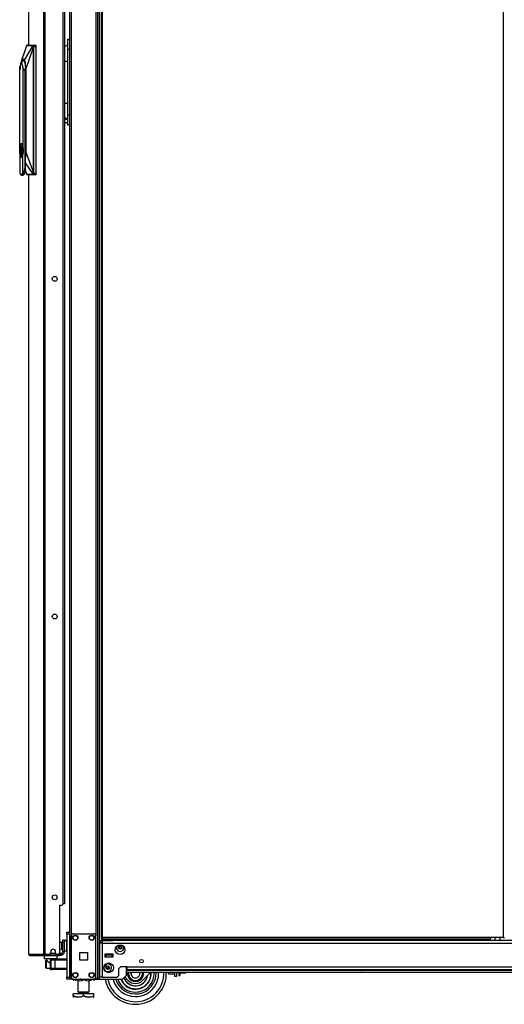
# Model space of a CAD drawing. Extents: x -169 to 90, y -65 to 174.
# Drawn here: x -22 to 1, y 10 to 58 of the extents above; entities that cross this region are included whole.
import ezdxf

# ---------------------------------------------------------------- set-up
doc = ezdxf.new("R2010")
doc.units = 0
doc.header["$MEASUREMENT"] = 0
doc.layers.add('TFR-TRI', color=7, linetype='CONTINUOUS')

msp = doc.modelspace()

# ---------------------------------------------------------------- linework, layer by layer
at = {"layer": 'TFR-TRI', "color": 173, "linetype": 'CONTINUOUS'}
for p, q in [((-19.871, 94.979), (-19.871, 11.405)), ((-19.777, 94.979), (-19.777, 11.405)), ((-18.495, 11.405), (-18.495, 94.979)), ((-18.416, 11.405), (-18.416, 94.491)), ((-18.59, 92.869), (-18.59, 13.515)), ((-17.094, 13.285), (-17.094, 13.364)), ((-21.092, 12.55), (-21.092, 12.413)), ((-20.462, 12.413), (-20.462, 12.55)), ((-21.092, 12.413), (-21.072, 12.393)), ((-21.092, 12.413), (-21.05, 12.413)), ((-21.033, 12.393), (-21.072, 12.393)), ((-21.05, 12.413), (-20.934, 12.413)), ((-20.925, 12.393), (-21.033, 12.393)), ((-20.974, 12.393), (-20.974, 12.333)), ((-20.973, 12.333), (-20.97, 12.33)), ((-20.97, 12.33), (-20.956, 12.317)), ((-20.956, 12.317), (-20.924, 12.285)), ((-20.934, 12.413), (-20.777, 12.413)), ((-20.777, 12.393), (-20.925, 12.393)), ((-20.924, 12.285), (-20.866, 12.23)), ((-20.866, 12.23), (-20.82, 12.191)), ((-20.82, 12.191), (-20.797, 12.178)), ((-20.777, 12.413), (-20.619, 12.413)), ((-20.629, 12.393), (-20.777, 12.393)), ((-20.521, 12.393), (-20.629, 12.393)), ((-20.619, 12.413), (-20.504, 12.413)), ((-20.58, 12.389), (-20.58, 12.393)), ((-20.482, 12.393), (-20.521, 12.393)), ((-20.504, 12.413), (-20.462, 12.413)), ((-20.482, 12.393), (-20.462, 12.413)), ((-17.094, 11.602), (-17.094, 12.01)), ((-18.59, 11.501), (-18.59, 11.405)), ((-17.29, 11.405), (-17.094, 11.602)), ((-19.844, 11.405), (-19.871, 11.405)), ((-19.777, 11.405), (-19.844, 11.405)), ((-19.679, 11.405), (-19.777, 11.405)), ((-18.59, 11.405), (-18.688, 11.405)), ((-18.59, 11.405), (-18.523, 11.405)), ((-18.523, 11.405), (-18.495, 11.405)), ((-18.495, 11.405), (-18.472, 11.405)), ((-18.472, 11.405), (-18.416, 11.405)), ((-18.416, 11.405), (-17.29, 11.405))]:
    msp.add_line(p, q, dxfattribs=at)
at = {"layer": 'TFR-TRI', "color": 30, "linetype": 'CONTINUOUS'}
for p, q in [((-21.848, 94.542), (-21.848, 56.736)), ((-21.846, 94.542), (-21.846, 56.737)), ((-21.125, 94.542), (-21.125, 12.621)), ((-21.056, 94.542), (-21.056, 12.621)), ((-18.329, 94.154), (-18.329, 13.426)), ((-18.266, 13.426), (-18.266, 94.154)), ((1.179, 94.154), (1.179, 13.426)), ((-20.186, 92.113), (-20.186, 15.05)), ((-21.848, 50.443), (-21.848, 12.621)), ((-21.846, 50.443), (-21.846, 12.621)), ((-20.344, 14.991), (-20.344, 12.68)), ((-20.344, 14.991), (-20.245, 14.991)), ((-18.311, 13.426), (-18.329, 13.426)), ((-18.329, 13.395), (-18.266, 13.395)), ((-18.329, 13.395), (-18.329, 13.363)), ((-18.266, 13.426), (-18.311, 13.426)), ((0.557, 13.426), (-18.266, 13.426)), ((-18.266, 13.426), (-18.266, 13.382)), ((-18.266, 13.382), (-18.266, 13.363)), ((0.557, 13.426), (0.557, 13.382)), ((1.179, 13.426), (0.557, 13.426)), ((0.557, 13.382), (0.557, 13.363)), ((1.179, 13.426), (1.223, 13.426)), ((1.223, 13.426), (1.242, 13.426)), ((-18.329, 13.363), (-18.266, 13.363)), ((-18.266, 13.363), (0.557, 13.363)), ((-21.848, 12.621), (-21.847, 12.621)), ((-21.847, 12.621), (-21.846, 12.621)), ((-21.846, 12.621), (-21.836, 12.621)), ((-21.836, 12.621), (-21.125, 12.621)), ((-21.836, 12.621), (-21.816, 12.571)), ((-21.816, 12.571), (-21.767, 12.55)), ((-21.777, 12.55), (-21.777, 12.551)), ((-21.777, 12.55), (-21.767, 12.55)), ((-21.767, 12.55), (-21.056, 12.55)), ((-21.125, 12.621), (-21.1, 12.621)), ((-21.125, 12.621), (-21.105, 12.571)), ((-21.105, 12.571), (-21.056, 12.55)), ((-21.1, 12.621), (-21.056, 12.621)), ((-21.087, 12.621), (-21.078, 12.599)), ((-21.078, 12.599), (-21.056, 12.59)), ((-21.056, 12.621), (-20.836, 12.621)), ((-21.056, 12.59), (-20.968, 12.59)), ((-21.056, 12.55), (-21.056, 12.59)), ((-21.056, 12.55), (-20.332, 12.55)), ((-20.777, 12.739), (-20.777, 12.68)), ((-20.541, 12.68), (-20.541, 12.739)), ((-20.481, 12.621), (-20.403, 12.621)), ((-20.368, 12.59), (-20.332, 12.59)), ((-20.332, 12.59), (-20.29, 12.59)), ((-20.332, 12.55), (-20.332, 12.59)), ((-20.29, 12.55), (-20.332, 12.55)), ((-20.29, 12.59), (-20.273, 12.59)), ((-20.273, 12.55), (-20.29, 12.55)), ((-20.273, 12.59), (-20.273, 12.55))]:
    msp.add_line(p, q, dxfattribs=at)
at = {"layer": 'TFR-TRI', "color": 3, "linetype": 'CONTINUOUS'}
for p, q in [((-20.102, 92.105), (-20.102, 15.058)), ((-22.178, 56.003), (-21.934, 56.723)), ((-21.946, 56.701), (-22.109, 56.207)), ((-22.053, 56.003), (-21.626, 56.723)), ((-21.989, 55.558), (-21.622, 56.589)), ((-21.946, 56.705), (-21.941, 56.718)), ((-21.941, 56.718), (-21.936, 56.723)), ((-21.936, 56.723), (-21.934, 56.725)), ((-21.936, 56.723), (-21.934, 56.723)), ((-21.934, 56.725), (-21.932, 56.728)), ((-21.934, 56.723), (-21.932, 56.726)), ((-21.934, 56.723), (-21.915, 56.723)), ((-21.822, 56.739), (-21.932, 56.729)), ((-21.932, 56.728), (-21.929, 56.729)), ((-21.932, 56.726), (-21.93, 56.728)), ((-21.93, 56.728), (-21.927, 56.729)), ((-21.929, 56.729), (-21.926, 56.73)), ((-21.927, 56.729), (-21.924, 56.73)), ((-21.926, 56.73), (-21.821, 56.739)), ((-21.926, 56.73), (-21.924, 56.73)), ((-21.924, 56.73), (-21.892, 56.73)), ((-21.915, 56.723), (-21.885, 56.723)), ((-21.892, 56.73), (-21.837, 56.73)), ((-21.885, 56.723), (-21.842, 56.723)), ((-21.842, 56.723), (-21.788, 56.723)), ((-21.837, 56.73), (-21.796, 56.73)), ((-21.821, 56.739), (-21.51, 56.739)), ((-21.796, 56.73), (-21.747, 56.73)), ((-21.788, 56.723), (-21.738, 56.723)), ((-21.747, 56.73), (-21.703, 56.73)), ((-21.738, 56.723), (-21.698, 56.723)), ((-21.703, 56.73), (-21.649, 56.73)), ((-21.698, 56.723), (-21.67, 56.723)), ((-21.67, 56.723), (-21.644, 56.723)), ((-21.649, 56.73), (-21.617, 56.73)), ((-21.644, 56.723), (-21.626, 56.723)), ((-21.626, 56.723), (-21.624, 56.726)), ((-21.626, 56.723), (-21.624, 56.723)), ((-21.624, 56.726), (-21.622, 56.728)), ((-21.624, 56.723), (-21.622, 56.725)), ((-21.624, 56.723), (-21.617, 56.718)), ((-21.622, 56.618), (-21.624, 56.603)), ((-21.624, 56.603), (-21.623, 56.592)), ((-21.623, 56.592), (-21.622, 56.589)), ((-21.622, 56.728), (-21.62, 56.729)), ((-21.622, 56.725), (-21.62, 56.728)), ((-21.613, 56.663), (-21.622, 56.618)), ((-21.622, 56.589), (-21.62, 56.589)), ((-21.622, 56.589), (-21.622, 50.585)), ((-21.62, 56.729), (-21.617, 56.73)), ((-21.62, 56.728), (-21.617, 56.729)), ((-21.62, 56.589), (-21.617, 56.589)), ((-21.614, 56.73), (-21.617, 56.73)), ((-21.617, 56.729), (-21.614, 56.73)), ((-21.617, 56.718), (-21.613, 56.705)), ((-21.612, 56.62), (-21.617, 56.589)), ((-21.617, 56.589), (-21.617, 50.585)), ((-21.614, 56.73), (-21.51, 56.739)), ((-21.614, 56.73), (-21.61, 56.728)), ((-21.613, 56.705), (-21.611, 56.685)), ((-21.611, 56.674), (-21.613, 56.663)), ((-21.613, 56.663), (-21.611, 56.663)), ((-21.603, 56.66), (-21.612, 56.62)), ((-21.611, 56.685), (-21.611, 56.674)), ((-21.611, 56.663), (-21.608, 56.662)), ((-21.61, 56.728), (-21.607, 56.724)), ((-21.608, 56.662), (-21.605, 56.661)), ((-21.607, 56.724), (-21.604, 56.718)), ((-21.605, 56.661), (-21.603, 56.66)), ((-21.604, 56.718), (-21.602, 56.709)), ((-21.6, 56.682), (-21.603, 56.66)), ((-21.603, 56.66), (-21.49, 56.66)), ((-21.602, 56.709), (-21.6, 56.695)), ((-21.6, 56.695), (-21.6, 56.682)), ((-21.51, 56.739), (-21.502, 56.733)), ((-21.502, 56.733), (-21.496, 56.716)), ((-21.496, 56.716), (-21.492, 56.691)), ((-21.492, 56.691), (-21.49, 56.66)), ((-21.49, 56.66), (-21.49, 50.519)), ((-22.221, 55.841), (-22.198, 55.945)), ((-22.152, 55.929), (-22.218, 55.876)), ((-22.198, 55.891), (-22.16, 55.993)), ((-22.198, 55.945), (-22.189, 55.976)), ((-22.189, 55.976), (-22.178, 56.003)), ((-22.178, 56.003), (-22.155, 56.044)), ((-22.16, 55.993), (-22.116, 56.029)), ((-22.155, 56.044), (-22.138, 56.062)), ((-22.078, 55.968), (-22.152, 55.929)), ((-22.138, 56.062), (-22.127, 56.068)), ((-22.127, 56.068), (-22.116, 56.07)), ((-22.116, 56.07), (-22.093, 56.062)), ((-22.116, 56.029), (-22.071, 55.993)), ((-22.093, 56.062), (-22.076, 56.044)), ((-22.076, 56.044), (-22.053, 56.003)), ((-22.071, 55.993), (-22.033, 55.891)), ((-22.053, 56.003), (-22.033, 55.945)), ((-22.033, 55.945), (-22.021, 55.896)), ((-22.263, 55.76), (-22.275, 55.674)), ((-22.275, 51.754), (-22.275, 55.674)), ((-22.245, 55.827), (-22.263, 55.76)), ((-22.224, 55.87), (-22.245, 55.827)), ((-22.242, 55.558), (-22.237, 55.702)), ((-22.237, 55.702), (-22.221, 55.841)), ((-22.2, 55.885), (-22.224, 55.87)), ((-22.154, 55.827), (-22.2, 55.885)), ((-22.198, 55.889), (-22.198, 55.891)), ((-22.124, 55.674), (-22.154, 55.827)), ((-22.106, 55.621), (-22.124, 55.674)), ((-22.124, 55.674), (-22.124, 51.754)), ((-22.099, 55.558), (-22.106, 55.621)), ((-22.099, 55.558), (-22.096, 55.558)), ((-21.999, 55.558), (-22.096, 55.558)), ((-22.096, 55.558), (-22.029, 55.488)), ((-22.033, 55.891), (-22.008, 55.738)), ((-22.029, 55.488), (-21.999, 55.51)), ((-22.029, 55.488), (-22.029, 50.826)), ((-22.021, 55.896), (-22.01, 55.841)), ((-22.01, 55.841), (-21.994, 55.702)), ((-22.008, 55.738), (-21.999, 55.558)), ((-21.999, 55.558), (-21.999, 51.542)), ((-21.994, 55.702), (-21.989, 55.558)), ((-21.989, 55.558), (-21.989, 51.542)), ((-20.029, 53.129), (-20.102, 53.129)), ((-19.955, 53.129), (-20.029, 53.129)), ((-20.102, 52.979), (-20.026, 52.979)), ((-20.026, 52.979), (-19.95, 52.979)), ((-22.28, 51.621), (-22.274, 51.742)), ((-22.274, 51.5), (-22.28, 51.621)), ((-22.262, 51.835), (-22.275, 51.754)), ((-22.275, 51.754), (-22.272, 51.706)), ((-22.274, 51.742), (-22.257, 51.845)), ((-22.27, 51.657), (-22.269, 51.621)), ((-22.245, 51.899), (-22.262, 51.835)), ((-22.262, 51.723), (-22.251, 51.806)), ((-22.261, 51.621), (-22.256, 51.723)), ((-22.261, 51.621), (-22.259, 51.57)), ((-22.256, 51.519), (-22.261, 51.621)), ((-22.257, 51.845), (-22.231, 51.914)), ((-22.251, 51.806), (-22.234, 51.872)), ((-22.223, 51.94), (-22.245, 51.899)), ((-22.234, 51.872), (-22.213, 51.915)), ((-22.231, 51.914), (-22.201, 51.938)), ((-22.2, 51.954), (-22.223, 51.94)), ((-22.189, 51.804), (-22.214, 51.804)), ((-22.214, 51.804), (-22.214, 51.34)), ((-22.213, 51.915), (-22.19, 51.929)), ((-22.202, 51.804), (-22.202, 51.34)), ((-22.189, 51.801), (-22.202, 51.784)), ((-22.202, 51.784), (-22.202, 51.657)), ((-22.202, 51.742), (-22.202, 51.742)), ((-22.202, 51.657), (-22.202, 51.657)), ((-22.202, 51.657), (-22.202, 51.657)), ((-22.202, 51.618), (-22.202, 51.618)), ((-22.202, 51.618), (-22.202, 51.618)), ((-22.202, 51.618), (-22.202, 51.518)), ((-22.201, 51.938), (-22.171, 51.914)), ((-22.176, 51.94), (-22.2, 51.954)), ((-22.19, 51.929), (-22.148, 51.877)), ((-22.189, 51.804), (-22.189, 51.787)), ((-22.174, 51.705), (-22.189, 51.787)), ((-22.167, 51.725), (-22.189, 51.787)), ((-22.154, 51.899), (-22.176, 51.94)), ((-22.165, 51.623), (-22.174, 51.705)), ((-22.174, 51.538), (-22.165, 51.623)), ((-22.172, 51.553), (-22.172, 51.69)), ((-22.171, 51.914), (-22.156, 51.872)), ((-22.159, 51.621), (-22.167, 51.725)), ((-22.167, 51.517), (-22.159, 51.621)), ((-22.137, 51.835), (-22.154, 51.899)), ((-22.124, 51.754), (-22.137, 51.835)), ((-22.135, 51.776), (-22.129, 51.742)), ((-22.129, 51.742), (-22.123, 51.621)), ((-22.123, 51.621), (-22.129, 51.5)), ((-22.11, 51.688), (-22.124, 51.754)), ((-22.113, 51.724), (-22.109, 51.621)), ((-22.109, 51.621), (-22.113, 51.518)), ((-22.105, 51.621), (-22.11, 51.688)), ((-22.11, 51.554), (-22.105, 51.621)), ((-22.007, 51.843), (-22.007, 50.793)), ((-22.004, 51.843), (-22.004, 51.543)), ((-22.272, 51.529), (-22.275, 51.488)), ((-22.262, 51.407), (-22.275, 51.488)), ((-22.275, 51.488), (-22.275, 50.57)), ((-22.257, 51.397), (-22.274, 51.5)), ((-22.252, 51.442), (-22.262, 51.519)), ((-22.245, 51.343), (-22.262, 51.407)), ((-22.259, 51.57), (-22.256, 51.519)), ((-22.231, 51.328), (-22.257, 51.397)), ((-22.237, 51.379), (-22.252, 51.442)), ((-22.223, 51.302), (-22.245, 51.343)), ((-22.201, 51.304), (-22.231, 51.328)), ((-22.2, 51.288), (-22.223, 51.302)), ((-22.214, 51.34), (-22.189, 51.34)), ((-22.202, 51.518), (-22.202, 51.518)), ((-22.202, 51.518), (-22.202, 51.518)), ((-22.202, 51.478), (-22.202, 51.478)), ((-22.202, 51.478), (-22.202, 51.478)), ((-22.202, 51.478), (-22.202, 51.351)), ((-22.202, 51.351), (-22.193, 51.34)), ((-22.146, 51.397), (-22.201, 51.304)), ((-22.176, 51.302), (-22.2, 51.288)), ((-22.189, 51.455), (-22.174, 51.538)), ((-22.189, 51.455), (-22.167, 51.517)), ((-22.189, 51.34), (-22.189, 51.455)), ((-22.158, 51.341), (-22.178, 51.317)), ((-22.154, 51.343), (-22.176, 51.302)), ((-22.141, 51.385), (-22.158, 51.341)), ((-22.137, 51.407), (-22.154, 51.343)), ((-22.129, 51.5), (-22.146, 51.397)), ((-22.127, 51.446), (-22.141, 51.385)), ((-22.124, 51.488), (-22.137, 51.407)), ((-22.127, 51.451), (-22.127, 51.446)), ((-22.124, 51.488), (-22.11, 51.554)), ((-22.124, 50.57), (-22.124, 51.488)), ((-21.994, 51.396), (-22.02, 51.214)), ((-22.008, 51.362), (-22.018, 51.301)), ((-21.999, 51.542), (-22.008, 51.362)), ((-21.989, 51.542), (-21.994, 51.396)), ((-21.989, 51.542), (-21.622, 50.585)), ((-22.05, 50.699), (-22.095, 50.588)), ((-22.029, 50.826), (-22.05, 50.699)), ((-22.029, 50.826), (-22.007, 50.793)), ((-22.007, 50.793), (-22.02, 50.646)), ((-22.019, 50.675), (-21.947, 50.477)), ((-22.018, 50.675), (-21.934, 50.456)), ((-22.007, 51.023), (-21.627, 50.456)), ((-22.264, 50.53), (-22.275, 50.57)), ((-22.252, 50.497), (-22.264, 50.53)), ((-22.255, 50.501), (-22.247, 50.48)), ((-22.238, 50.47), (-22.252, 50.497)), ((-22.247, 50.48), (-22.237, 50.462)), ((-22.221, 50.449), (-22.238, 50.47)), ((-22.237, 50.462), (-22.226, 50.445)), ((-22.226, 50.445), (-22.213, 50.433)), ((-22.2, 50.44), (-22.221, 50.449)), ((-22.213, 50.433), (-22.198, 50.424)), ((-22.177, 50.45), (-22.2, 50.44)), ((-22.198, 50.424), (-22.18, 50.42)), ((-22.18, 50.42), (-22.133, 50.465)), ((-22.18, 50.42), (-22.115, 50.42)), ((-22.165, 50.463), (-22.177, 50.45)), ((-22.154, 50.482), (-22.165, 50.463)), ((-22.124, 50.57), (-22.154, 50.482)), ((-22.133, 50.465), (-22.095, 50.588)), ((-22.124, 50.57), (-22.124, 50.566)), ((-22.124, 50.566), (-22.123, 50.564)), ((-22.123, 50.564), (-22.122, 50.563)), ((-22.122, 50.563), (-22.122, 50.562)), ((-22.122, 50.562), (-22.121, 50.562)), ((-22.121, 50.562), (-22.118, 50.562)), ((-22.118, 50.562), (-22.115, 50.563)), ((-22.045, 50.526), (-22.116, 50.42)), ((-22.115, 50.563), (-22.111, 50.566)), ((-22.111, 50.566), (-22.095, 50.588)), ((-22.02, 50.646), (-22.045, 50.526)), ((-21.954, 50.505), (-21.956, 50.516)), ((-21.951, 50.494), (-21.954, 50.505)), ((-21.946, 50.474), (-21.951, 50.494)), ((-21.941, 50.461), (-21.946, 50.474)), ((-21.936, 50.456), (-21.941, 50.461)), ((-21.934, 50.456), (-21.936, 50.456)), ((-21.936, 50.456), (-21.935, 50.454)), ((-21.935, 50.454), (-21.932, 50.452)), ((-21.917, 50.456), (-21.934, 50.456)), ((-21.934, 50.456), (-21.932, 50.453)), ((-21.933, 50.45), (-21.822, 50.44)), ((-21.932, 50.453), (-21.93, 50.451)), ((-21.932, 50.452), (-21.93, 50.45)), ((-21.93, 50.451), (-21.928, 50.45)), ((-21.93, 50.45), (-21.927, 50.449)), ((-21.928, 50.45), (-21.925, 50.45)), ((-21.927, 50.449), (-21.925, 50.45)), ((-21.927, 50.449), (-21.821, 50.44)), ((-21.883, 50.45), (-21.925, 50.45)), ((-21.892, 50.455), (-21.917, 50.456)), ((-21.864, 50.455), (-21.892, 50.455)), ((-21.828, 50.45), (-21.883, 50.45)), ((-21.824, 50.455), (-21.864, 50.455)), ((-21.772, 50.45), (-21.828, 50.45)), ((-21.773, 50.455), (-21.824, 50.455)), ((-21.51, 50.44), (-21.821, 50.44)), ((-21.729, 50.455), (-21.773, 50.455)), ((-21.717, 50.45), (-21.772, 50.45)), ((-21.694, 50.455), (-21.729, 50.455)), ((-21.662, 50.45), (-21.717, 50.45)), ((-21.669, 50.455), (-21.694, 50.455)), ((-21.627, 50.456), (-21.669, 50.455)), ((-21.618, 50.45), (-21.662, 50.45)), ((-21.624, 50.456), (-21.627, 50.456)), ((-21.627, 50.456), (-21.625, 50.453)), ((-21.625, 50.453), (-21.623, 50.451)), ((-21.622, 50.585), (-21.624, 50.579)), ((-21.624, 50.579), (-21.624, 50.571)), ((-21.624, 50.571), (-21.622, 50.556)), ((-21.618, 50.461), (-21.624, 50.456)), ((-21.624, 50.456), (-21.623, 50.454)), ((-21.623, 50.454), (-21.621, 50.452)), ((-21.623, 50.451), (-21.621, 50.45)), ((-21.622, 50.585), (-21.62, 50.585)), ((-21.622, 50.556), (-21.614, 50.516)), ((-21.621, 50.452), (-21.618, 50.45)), ((-21.621, 50.45), (-21.618, 50.45)), ((-21.62, 50.585), (-21.617, 50.585)), ((-21.613, 50.474), (-21.618, 50.461)), ((-21.615, 50.449), (-21.618, 50.45)), ((-21.618, 50.45), (-21.615, 50.449)), ((-21.617, 50.585), (-21.611, 50.548)), ((-21.611, 50.451), (-21.615, 50.449)), ((-21.615, 50.449), (-21.51, 50.44)), ((-21.614, 50.516), (-21.611, 50.517)), ((-21.614, 50.516), (-21.612, 50.505)), ((-21.611, 50.494), (-21.613, 50.474)), ((-21.612, 50.505), (-21.611, 50.494)), ((-21.611, 50.548), (-21.603, 50.519)), ((-21.611, 50.517), (-21.609, 50.517)), ((-21.607, 50.456), (-21.611, 50.451)), ((-21.609, 50.517), (-21.606, 50.518)), ((-21.604, 50.464), (-21.607, 50.456)), ((-21.606, 50.518), (-21.603, 50.519)), ((-21.602, 50.475), (-21.604, 50.464)), ((-21.603, 50.519), (-21.49, 50.519)), ((-21.603, 50.519), (-21.601, 50.497)), ((-21.601, 50.497), (-21.602, 50.475)), ((-21.502, 50.446), (-21.51, 50.44)), ((-21.496, 50.463), (-21.502, 50.446)), ((-21.492, 50.489), (-21.496, 50.463)), ((-21.49, 50.519), (-21.492, 50.489)), ((-20.126, 15.058), (-20.186, 15.058)), ((-20.102, 15.058), (-20.126, 15.058)), ((-18.105, 12.572), (-18.144, 12.572)), ((-17.79, 12.572), (-18.105, 12.572)), ((-18.105, 12.572), (-18.105, 12.493)), ((-18.105, 12.493), (-17.79, 12.493)), ((-17.751, 12.572), (-17.79, 12.572)), ((-17.79, 12.493), (-17.79, 12.572)), ((-20.797, 12.389), (-20.708, 12.389)), ((-20.797, 12.389), (-20.797, 11.877)), ((-20.767, 12.33), (-20.767, 11.936)), ((-20.709, 12.33), (-20.767, 12.33)), ((-20.57, 12.33), (-20.709, 12.33)), ((-20.708, 12.389), (-20.668, 12.389)), ((-20.668, 12.389), (-20.57, 12.389)), ((-20.57, 12.389), (-19.99, 12.389)), ((-20.57, 12.389), (-20.57, 12.372)), ((-20.57, 12.372), (-20.57, 12.33)), ((-20.57, 12.33), (-20.57, 11.936)), ((-19.99, 12.33), (-20.57, 12.33)), ((-18.182, 12.053), (-18.08, 12.053)), ((-18.08, 12.093), (-18.08, 12.162)), ((-18.08, 12.053), (-18.08, 12.093)), ((-20.797, 11.877), (-20.708, 11.877)), ((-20.767, 11.936), (-20.709, 11.936)), ((-20.709, 11.936), (-20.57, 11.936)), ((-20.668, 11.877), (-20.708, 11.877)), ((-20.57, 11.877), (-20.668, 11.877)), ((-20.57, 11.936), (-19.99, 11.936)), ((-20.57, 11.936), (-20.57, 11.894)), ((-20.57, 11.894), (-20.57, 11.877)), ((-19.99, 11.877), (-20.57, 11.877)), ((-17.052, 11.687), (-17.053, 11.684)), ((-17.053, 11.684), (-17.052, 11.683)), ((-17.049, 11.692), (-17.052, 11.687)), ((-17.052, 11.683), (-17.05, 11.679)), ((-17.05, 11.679), (-17.045, 11.67)), ((-17.042, 11.704), (-17.049, 11.692)), ((-17.045, 11.67), (-17.033, 11.651)), ((-17.034, 11.717), (-17.042, 11.704)), ((-17.023, 11.737), (-17.034, 11.717)), ((-17.033, 11.651), (-16.998, 11.589)), ((-16.998, 11.589), (-16.975, 11.55)), ((-16.975, 11.55), (-16.936, 11.481)), ((-16.936, 11.481), (-16.921, 11.455)), ((-16.874, 11.737), (-16.881, 11.674)), ((-16.881, 11.674), (-16.866, 11.603)), ((-16.866, 11.603), (-16.827, 11.54)), ((-16.853, 11.608), (-16.846, 11.737)), ((-16.822, 11.544), (-16.853, 11.608)), ((-16.827, 11.54), (-16.766, 11.492)), ((-16.767, 11.492), (-16.822, 11.544)), ((-16.766, 11.492), (-16.767, 11.492)), ((-16.523, 11.522), (-16.56, 11.491)), ((-16.483, 11.579), (-16.523, 11.522)), ((-16.466, 11.641), (-16.483, 11.579)), ((-16.481, 11.737), (-16.469, 11.707)), ((-16.469, 11.707), (-16.466, 11.641)), ((-16.412, 11.442), (-16.39, 11.481)), ((-16.39, 11.481), (-16.35, 11.55)), ((-16.35, 11.55), (-16.335, 11.576)), ((-16.335, 11.576), (-16.314, 11.612)), ((-16.314, 11.612), (-16.291, 11.652)), ((-16.281, 11.698), (-16.303, 11.737)), ((-16.291, 11.652), (-16.284, 11.665)), ((-16.284, 11.665), (-16.277, 11.677)), ((-16.275, 11.689), (-16.281, 11.698)), ((-16.277, 11.677), (-16.274, 11.682)), ((-16.273, 11.686), (-16.275, 11.689)), ((-16.274, 11.682), (-16.273, 11.684)), ((-16.272, 11.684), (-16.273, 11.686)), ((-15.042, 11.871), (-15.042, 11.858)), ((-15.042, 11.858), (-15.003, 11.858)), ((-15.003, 11.858), (-14.911, 11.858)), ((-14.942, 11.831), (-14.973, 11.831)), ((-14.879, 11.831), (-14.942, 11.831)), ((-14.911, 11.858), (-14.818, 11.858)), ((-14.848, 11.831), (-14.879, 11.831)), ((-14.818, 11.858), (-14.78, 11.858)), ((-14.78, 11.858), (-14.78, 11.871)), ((-5.81, 11.871), (-5.81, 11.858)), ((-5.81, 11.858), (-5.771, 11.858)), ((-5.771, 11.858), (-5.679, 11.858)), ((-5.71, 11.831), (-5.741, 11.831)), ((-5.647, 11.831), (-5.71, 11.831)), ((-5.679, 11.858), (-5.586, 11.858)), ((-5.616, 11.831), (-5.647, 11.831)), ((-5.586, 11.858), (-5.548, 11.858)), ((-5.548, 11.858), (-5.548, 11.871)), ((-16.921, 11.455), (-16.9, 11.419)), ((-16.9, 11.419), (-16.877, 11.379)), ((-16.877, 11.379), (-16.869, 11.366)), ((-16.869, 11.366), (-16.862, 11.354)), ((-16.862, 11.354), (-16.859, 11.349)), ((-16.859, 11.349), (-16.858, 11.346)), ((-16.858, 11.346), (-16.858, 11.346)), ((-16.858, 11.346), (-16.855, 11.346)), ((-16.855, 11.346), (-16.848, 11.346)), ((-16.848, 11.346), (-16.833, 11.346)), ((-16.833, 11.346), (-16.798, 11.346)), ((-16.798, 11.346), (-16.702, 11.346)), ((-16.702, 11.346), (-16.623, 11.346)), ((-16.623, 11.346), (-16.563, 11.346)), ((-16.563, 11.346), (-16.513, 11.346)), ((-16.513, 11.346), (-16.493, 11.346)), ((-16.493, 11.346), (-16.476, 11.346)), ((-16.476, 11.346), (-16.47, 11.346)), ((-16.47, 11.346), (-16.468, 11.346)), ((-16.468, 11.346), (-16.467, 11.348)), ((-16.467, 11.348), (-16.465, 11.351)), ((-16.465, 11.351), (-16.459, 11.36)), ((-16.459, 11.36), (-16.448, 11.38)), ((-16.448, 11.38), (-16.412, 11.442))]:
    msp.add_line(p, q, dxfattribs=at)
at = {"layer": 'TFR-TRI', "color": 95, "linetype": 'CONTINUOUS'}
for p, q in [((-19.95, 56.989), (-19.95, 57.027)), ((-19.95, 57.027), (-19.871, 57.027)), ((-19.95, 56.88), (-19.95, 56.989)), ((-19.95, 56.718), (-19.95, 56.88)), ((-20.102, 56.675), (-19.984, 56.725)), ((-19.984, 56.725), (-19.95, 56.731)), ((-19.95, 56.527), (-19.95, 56.718)), ((-19.95, 53.357), (-19.95, 56.527)), ((-19.871, 56.527), (-19.95, 56.527)), ((-20.102, 55.963), (-20.028, 55.963)), ((-20.028, 55.963), (-19.95, 55.963)), ((-20.102, 53.921), (-20.028, 53.921)), ((-20.028, 53.921), (-19.95, 53.921)), ((-20.1, 53.203), (-20.102, 53.204)), ((-19.95, 53.153), (-20.1, 53.203)), ((-19.95, 53.166), (-19.95, 53.357)), ((-19.95, 53.357), (-19.871, 53.357)), ((-19.95, 53.004), (-19.95, 53.166)), ((-19.95, 52.895), (-19.95, 53.004)), ((-19.95, 52.857), (-19.95, 52.895)), ((-19.871, 52.857), (-19.95, 52.857)), ((-20.19, 13.283), (-20.19, 13.318)), ((-20.19, 13.318), (-20.112, 13.318)), ((-20.19, 13.2), (-20.19, 13.283)), ((-20.112, 13.2), (-20.19, 13.2)), ((-20.19, 12.727), (-20.19, 13.2)), ((-20.112, 13.318), (-20.112, 13.283)), ((-20.112, 13.283), (-20.112, 13.2)), ((-20.112, 12.727), (-20.112, 13.2)), ((-21.044, 12.59), (-21.044, 12.621)), ((-20.989, 12.59), (-21.009, 12.59)), ((-20.968, 12.59), (-20.989, 12.59)), ((-20.968, 12.621), (-20.968, 12.59)), ((-20.968, 12.59), (-20.368, 12.59)), ((-20.368, 12.59), (-20.368, 12.633)), ((-20.347, 12.59), (-20.368, 12.59)), ((-20.332, 12.59), (-20.347, 12.59)), ((-20.345, 12.668), (-20.333, 12.668)), ((-20.333, 12.668), (-20.328, 12.668)), ((-20.328, 12.668), (-20.249, 12.668)), ((-20.328, 12.668), (-20.328, 12.59)), ((-20.273, 12.59), (-20.249, 12.59)), ((-20.249, 12.59), (-20.249, 12.668)), ((-20.112, 12.727), (-20.19, 12.727))]:
    msp.add_line(p, q, dxfattribs=at)
at = {"layer": 'TFR-TRI', "color": 21, "linetype": 'CONTINUOUS'}
for p, q in [((-19.99, 13.657), (-19.99, 13.686)), ((-19.99, 13.686), (-19.871, 13.686)), ((-19.99, 13.587), (-19.99, 13.657)), ((-19.99, 13.587), (-19.99, 11.503)), ((-19.871, 13.587), (-19.99, 13.587)), ((-19.871, 13.686), (-19.871, 13.657)), ((-19.871, 13.657), (-19.871, 13.587)), ((-19.871, 13.587), (-19.871, 11.503)), ((-19.99, 11.433), (-19.99, 11.503)), ((-19.99, 11.503), (-19.871, 11.503)), ((-19.871, 11.503), (-19.871, 11.433)), ((-19.99, 11.404), (-19.99, 11.433)), ((-19.871, 11.404), (-19.99, 11.404)), ((-19.871, 11.433), (-19.871, 11.404))]:
    msp.add_line(p, q, dxfattribs=at)
at = {"layer": 'TFR-TRI', "color": 124, "linetype": 'CONTINUOUS'}
for p, q in [((-19.777, 11.503), (-19.777, 13.511)), ((-19.679, 13.609), (-18.688, 13.609)), ((-18.59, 11.503), (-18.59, 13.511)), ((-19.37, 12.32), (-19.37, 12.694)), ((-19.37, 12.694), (-18.996, 12.694)), ((-18.996, 12.694), (-18.996, 12.32)), ((-18.996, 12.32), (-19.37, 12.32)), ((-19.679, 11.405), (-18.688, 11.405))]:
    msp.add_line(p, q, dxfattribs=at)
at = {"layer": 'TFR-TRI', "color": 153, "linetype": 'CONTINUOUS'}
for p, q in [((0.773, 13.426), (0.773, 13.284)), ((1.029, 13.284), (1.029, 13.426)), ((-18.144, 12.601), (-18.097, 12.601)), ((-18.11, 12.591), (-18.144, 12.591)), ((-18.026, 12.591), (-18.11, 12.591)), ((-18.097, 12.601), (-18.026, 12.601)), ((-18.026, 12.601), (-17.936, 12.601)), ((-17.943, 12.591), (-18.026, 12.591)), ((-17.908, 12.591), (-17.943, 12.591)), ((-17.936, 12.601), (-17.898, 12.601)), ((-17.898, 12.601), (-17.898, 12.611))]:
    msp.add_line(p, q, dxfattribs=at)
at = {"layer": 'TFR-TRI', "color": 5, "linetype": 'CONTINUOUS'}
for p, q in [((-20.237, 13.195), (-20.242, 13.195)), ((-20.242, 13.195), (-20.242, 13.162)), ((-20.242, 13.162), (-20.242, 13.076)), ((-20.242, 13.076), (-20.242, 12.97)), ((-20.242, 12.97), (-20.242, 12.884)), ((-20.237, 13.162), (-20.237, 13.195)), ((-20.237, 13.076), (-20.237, 13.162)), ((-20.19, 13.148), (-20.237, 13.148)), ((-20.237, 12.97), (-20.237, 13.076)), ((-20.237, 12.884), (-20.237, 12.97)), ((-19.995, 13.273), (-20.112, 13.273)), ((-19.995, 13.239), (-19.995, 13.273)), ((-19.995, 13.148), (-19.995, 13.239)), ((-19.995, 13.023), (-19.995, 13.148)), ((-19.995, 12.898), (-19.995, 13.023)), ((-20.242, 12.884), (-20.242, 12.851)), ((-20.242, 12.851), (-20.237, 12.851)), ((-20.237, 12.898), (-20.19, 12.898)), ((-20.237, 12.851), (-20.237, 12.884)), ((-20.112, 12.773), (-19.995, 12.773)), ((-19.995, 12.806), (-19.995, 12.898)), ((-19.995, 12.773), (-19.995, 12.806))]:
    msp.add_line(p, q, dxfattribs=at)
at = {"layer": 'TFR-TRI', "color": 151, "linetype": 'CONTINUOUS'}
for p, q in [((-18.393, 13.284), (-18.255, 13.284)), ((-18.393, 13.284), (-18.393, 13.206)), ((-18.393, 13.206), (-18.255, 13.206)), ((-18.353, 13.147), (-18.393, 13.147)), ((-18.393, 11.509), (-18.393, 13.147)), ((-18.255, 13.147), (-18.353, 13.147)), ((-18.255, 13.244), (-18.255, 13.284)), ((-18.17, 13.284), (-18.255, 13.284)), ((-18.255, 13.147), (-18.255, 13.244)), ((-18.255, 13.147), (25.363, 13.147)), ((-18.255, 11.509), (-18.255, 13.147)), ((24.989, 13.284), (-17.882, 13.284)), ((-18.144, 12.611), (-18.144, 12.493)), ((-17.751, 12.611), (-18.144, 12.611)), ((-18.144, 12.493), (-17.751, 12.493)), ((-17.751, 12.493), (-17.751, 12.611)), ((-17.468, 11.93), (-17.389, 12.009)), ((-17.074, 12.009), (-17.389, 12.009)), ((-17.074, 12.009), (24.182, 12.009)), ((-17.074, 12.009), (-17.074, 11.911)), ((-18.353, 11.509), (-18.393, 11.509)), ((-18.255, 11.509), (-18.353, 11.509)), ((-18.255, 11.509), (-17.547, 11.509)), ((-17.547, 11.509), (-17.468, 11.588)), ((-17.468, 11.588), (-17.468, 11.93)), ((-17.074, 11.911), (-17.074, 11.871)), ((-17.074, 11.871), (24.182, 11.871))]:
    msp.add_line(p, q, dxfattribs=at)
at = {"layer": 'TFR-TRI', "color": 2, "linetype": 'CONTINUOUS'}
for p, q in [((-18.25, 13.363), (-18.315, 13.326)), ((-18.315, 13.326), (-18.238, 13.348)), ((-18.315, 13.326), (-18.315, 13.284)), ((-18.255, 13.284), (-18.17, 13.284)), ((-18.238, 13.348), (-18.17, 13.326)), ((-18.17, 13.326), (-18.132, 13.336)), ((-18.17, 13.326), (-18.17, 13.284)), ((-18.17, 13.284), (-17.882, 13.284)), ((-18.132, 13.336), (-17.986, 13.346)), ((-17.986, 13.346), (-17.882, 13.326)), ((-17.882, 13.326), (-17.805, 13.348)), ((-17.882, 13.326), (-17.882, 13.284)), ((-17.882, 13.284), (-17.737, 13.284)), ((-17.805, 13.348), (-17.737, 13.326)), ((-17.737, 13.326), (-17.802, 13.363)), ((-17.737, 13.326), (-17.737, 13.284)), ((-18.121, 12.591), (-18.121, 12.572)), ((-17.931, 12.572), (-17.931, 12.591))]:
    msp.add_line(p, q, dxfattribs=at)
at = {"layer": 'TFR-TRI', "color": 223, "linetype": 'CONTINUOUS'}
msp.add_line((-16.905, 13.284), (-16.826, 13.363), dxfattribs=at)
at = {"layer": 'TFR-TRI', "color": 235, "linetype": 'CONTINUOUS'}
for p, q in [((-16.695, 13.284), (-16.695, 13.363)), ((-16.667, 13.363), (-16.667, 13.284)), ((-16.629, 13.363), (-16.629, 13.284)), ((-16.609, 13.363), (-16.609, 13.284))]:
    msp.add_line(p, q, dxfattribs=at)
at = {"layer": 'TFR-TRI', "color": 1, "linetype": 'CONTINUOUS'}
msp.add_line((-0.383, 13.284), (-0.383, 13.363), dxfattribs=at)
at = {"layer": 'TFR-TRI', "color": 70, "linetype": 'CONTINUOUS'}
msp.add_line((-20.778, 12.668), (-20.539, 12.668), dxfattribs=at)
at = {"layer": 'TFR-TRI', "color": 252, "linetype": 'CONTINUOUS'}
for p, q in [((-20.998, 12.33), (-21.013, 12.315)), ((-21.013, 12.28), (-21.013, 12.315)), ((-21.013, 12.189), (-21.013, 12.28)), ((-21.013, 12.077), (-21.013, 12.189)), ((-21.013, 11.986), (-21.013, 12.077)), ((-21.013, 11.951), (-21.013, 11.986)), ((-21.013, 11.951), (-20.998, 11.936)), ((-20.974, 12.33), (-20.998, 12.33)), ((-20.998, 12.33), (-20.998, 12.292)), ((-20.998, 12.292), (-20.998, 12.194)), ((-20.998, 12.194), (-20.998, 12.072)), ((-20.998, 12.072), (-20.998, 11.974)), ((-20.998, 11.974), (-20.998, 11.936)), ((-20.998, 11.936), (-20.797, 11.936)), ((-17.009, 11.338), (-17.183, 11.512)), ((-15.917, 11.737), (-16.316, 11.338)), ((-15.064, 11.692), (-15.064, 11.737)), ((-15.064, 11.676), (-15.064, 11.692)), ((-15.064, 11.676), (-15.055, 11.666)), ((-15.055, 11.737), (-15.055, 11.685)), ((-15.055, 11.685), (-15.055, 11.666)), ((-15.055, 11.666), (-14.763, 11.666)), ((-14.763, 11.685), (-14.763, 11.737)), ((-14.763, 11.666), (-14.763, 11.685)), ((-14.763, 11.666), (-14.753, 11.676))]:
    msp.add_line(p, q, dxfattribs=at)
at = {"layer": 'TFR-TRI', "color": 22, "linetype": 'CONTINUOUS'}
for p, q in [((-17.093, 11.847), (-15.028, 11.847)), ((-17.093, 11.737), (24.201, 11.737)), ((-14.794, 11.847), (-5.796, 11.847)), ((-5.561, 11.847), (3.437, 11.847))]:
    msp.add_line(p, q, dxfattribs=at)
at = {"layer": 'TFR-TRI', "color": 132, "linetype": 'CONTINUOUS'}
for p, q in [((-14.753, 11.542), (-14.753, 11.737)), ((-14.675, 11.542), (-14.753, 11.542)), ((-14.675, 11.737), (-14.675, 11.542)), ((-19.734, 11.404), (-19.734, 11.405)), ((-19.734, 11.404), (-19.338, 11.404)), ((-19.338, 11.404), (-19.338, 11.405)), ((-19.318, 11.404), (-19.338, 11.404)), ((-18.432, 11.404), (-18.452, 11.404)), ((-18.432, 11.405), (-18.432, 11.404)), ((-18.432, 11.404), (-17.761, 11.404)), ((-17.761, 11.404), (-17.761, 11.405))]:
    msp.add_line(p, q, dxfattribs=at)
at = {"layer": 'TFR-TRI', "color": 251, "linetype": 'CONTINUOUS'}
for p, q in [((-14.556, 11.737), (-14.556, 11.62)), ((-14.556, 11.62), (-14.556, 11.578)), ((-14.556, 11.578), (-14.494, 11.578)), ((-14.494, 11.62), (-14.494, 11.737)), ((-14.265, 11.696), (-14.494, 11.696)), ((-14.494, 11.578), (-14.494, 11.62)), ((-14.258, 11.737), (-14.265, 11.696)), ((-14.265, 11.696), (-14.247, 11.696)), ((-14.247, 11.696), (-14.245, 11.696)), ((-14.245, 11.737), (-14.245, 11.711)), ((-14.245, 11.711), (-14.245, 11.696))]:
    msp.add_line(p, q, dxfattribs=at)
at = {"layer": 'TFR-TRI', "color": 138, "linetype": 'CONTINUOUS'}
for p, q in [((-19.676, 11.404), (-19.676, 11.326)), ((-19.676, 11.404), (-19.676, 11.326)), ((-19.557, 11.404), (-19.557, 11.389)), ((-19.557, 11.389), (-19.479, 11.351)), ((-19.557, 11.356), (-19.557, 11.389)), ((-19.467, 11.347), (-19.557, 11.389)), ((-19.557, 11.331), (-19.557, 11.356)), ((-19.557, 11.331), (-19.552, 11.326)), ((-19.479, 11.351), (-19.394, 11.331)), ((-19.458, 11.346), (-19.467, 11.347)), ((-19.394, 11.331), (-19.273, 11.347)), ((-19.273, 11.347), (-19.182, 11.389)), ((-19.182, 11.404), (-19.182, 11.389)), ((-19.182, 11.389), (-19.104, 11.351)), ((-19.104, 11.351), (-19.019, 11.331)), ((-19.019, 11.331), (-18.898, 11.347)), ((-18.886, 11.351), (-18.907, 11.346)), ((-18.898, 11.347), (-18.807, 11.389)), ((-18.807, 11.389), (-18.886, 11.351)), ((-18.812, 11.326), (-18.807, 11.331)), ((-18.807, 11.404), (-18.807, 11.389)), ((-18.807, 11.389), (-18.807, 11.356)), ((-18.807, 11.356), (-18.807, 11.332)), ((-18.689, 11.404), (-18.689, 11.326)), ((-18.689, 11.404), (-18.689, 11.326))]:
    msp.add_line(p, q, dxfattribs=at)
at = {"layer": 'TFR-TRI', "color": 44, "linetype": 'CONTINUOUS'}
for p, q in [((-19.458, 11.404), (-19.458, 10.789)), ((-18.907, 10.789), (-18.907, 11.404)), ((-19.682, 10.599), (-19.682, 10.698)), ((-19.182, 10.698), (-19.682, 10.698)), ((-19.682, 10.599), (-19.682, 10.555)), ((-19.682, 10.599), (-19.578, 10.549)), ((-19.562, 10.543), (-19.682, 10.599)), ((-19.682, 10.555), (-19.682, 10.521)), ((-19.578, 10.549), (-19.464, 10.523)), ((-19.401, 10.523), (-19.562, 10.543)), ((-19.464, 10.523), (-19.303, 10.543)), ((-19.458, 10.789), (-19.421, 10.789)), ((-19.421, 10.789), (-19.32, 10.789)), ((-19.41, 10.789), (-19.41, 10.73)), ((-19.41, 10.73), (-19.344, 10.73)), ((-19.287, 10.549), (-19.401, 10.523)), ((-19.344, 10.73), (-19.182, 10.73)), ((-19.32, 10.789), (-19.182, 10.789)), ((-19.303, 10.543), (-19.182, 10.599)), ((-19.182, 10.599), (-19.287, 10.549)), ((-19.182, 10.789), (-19.045, 10.789)), ((-19.182, 10.73), (-19.021, 10.73)), ((-18.682, 10.698), (-19.182, 10.698)), ((-19.182, 10.599), (-19.182, 10.698)), ((-19.182, 10.599), (-19.078, 10.549)), ((-19.062, 10.543), (-19.182, 10.599)), ((-19.078, 10.549), (-18.964, 10.523)), ((-18.901, 10.523), (-19.062, 10.543)), ((-19.045, 10.789), (-18.944, 10.789)), ((-19.021, 10.73), (-18.955, 10.73)), ((-18.964, 10.523), (-18.803, 10.543)), ((-18.955, 10.73), (-18.955, 10.789)), ((-18.944, 10.789), (-18.907, 10.789)), ((-18.787, 10.549), (-18.901, 10.523)), ((-18.803, 10.543), (-18.682, 10.599)), ((-18.682, 10.599), (-18.787, 10.549)), ((-18.702, 10.502), (-18.682, 10.521)), ((-18.682, 10.599), (-18.682, 10.698)), ((-18.682, 10.555), (-18.682, 10.599)), ((-18.682, 10.524), (-18.682, 10.555))]:
    msp.add_line(p, q, dxfattribs=at)
at = {"layer": 'TFR-TRI', "color": 215, "linetype": 'CONTINUOUS'}
for p, q in [((-19.318, 11.404), (-19.318, 11.405)), ((-19.318, 11.404), (-18.452, 11.404)), ((-18.452, 11.404), (-18.452, 11.405))]:
    msp.add_line(p, q, dxfattribs=at)
at = {"layer": 'TFR-TRI', "color": 30, "linetype": 'CONTINUOUS'}
for centre in [(-20.58, 45.39), (-20.58, 29.005), (-20.58, 15.377)]:
    msp.add_circle(centre, 0.118, dxfattribs=at)
at = {"layer": 'TFR-TRI', "color": 124, "linetype": 'CONTINUOUS'}
for centre in [(-19.58, 13.413), (-18.786, 13.413), (-19.58, 11.602), (-18.786, 11.602)]:
    msp.add_circle(centre, 0.128, dxfattribs=at)
at = {"layer": 'TFR-TRI', "color": 3, "linetype": 'CONTINUOUS'}
for centre, radius in [((-19.58, 13.413), 0.11), ((-18.786, 13.413), 0.11), ((-17.408, 12.942), 0.0886), ((-18.011, 11.956), 0.0886), ((-19.58, 11.602), 0.11), ((-18.786, 11.602), 0.11)]:
    msp.add_circle(centre, radius, dxfattribs=at)
at = {"layer": 'TFR-TRI', "color": 151, "linetype": 'CONTINUOUS'}
for centre, radius in [((-17.408, 12.832), 0.236), ((-17.967, 11.955), 0.236), ((-16.373, 12.275), 0.0856)]:
    msp.add_circle(centre, radius, dxfattribs=at)
at = {"layer": 'TFR-TRI', "color": 30, "linetype": 'CONTINUOUS'}
for centre, radius, start, end in [((-20.245, 15.05), 0.0591, 270, 0), ((-21.777, 12.621), 0.0709, 180, 270), ((-20.836, 12.68), 0.0591, 270, 0), ((-20.659, 12.739), 0.118, 0, 180), ((-20.481, 12.68), 0.0591, 180, 270), ((-20.403, 12.68), 0.0591, 270, 0), ((-16.663, 11.684), 1.5, 190.7662, 2.0025), ((-16.663, 11.684), 0.999, 196.2619, 3.0038), ((-16.663, 11.684), 0.768, 201.375, 3.915), ((-16.663, 11.684), 0.6, 200.7956, 270), ((-16.663, 11.684), 1.375, 270, 2.1881), ((-16.663, 11.684), 1.125, 270, 2.6719), ((-16.663, 11.684), 0.749, 270, 4.0163), ((-16.663, 11.684), 0.907, 270, 3.3188), ((-16.663, 11.684), 0.6, 270, 350.2519), ((-16.663, 11.684), 1.375, 191.7563, 270), ((-16.663, 11.684), 1.125, 194.3944, 270), ((-16.663, 11.684), 0.907, 197.9663, 270), ((-16.663, 11.684), 0.749, 201.9319, 270)]:
    msp.add_arc(centre, radius, start, end, dxfattribs=at)
at = {"layer": 'TFR-TRI', "color": 124, "linetype": 'CONTINUOUS'}
for centre, start, end in [((-19.679, 13.511), 90, 180), ((-18.688, 13.511), 0, 90), ((-19.679, 11.503), 180, 270), ((-18.688, 11.503), 270, 0)]:
    msp.add_arc(centre, 0.0984, start, end, dxfattribs=at)
at = {"layer": 'TFR-TRI', "color": 5, "linetype": 'CONTINUOUS'}
for centre, radius, start, end in [((-20.242, 13.065), 0.13, 90, 141.1212), ((-19.995, 13.233), 0.04, 81.7383, 90), ((-20.242, 12.981), 0.13, 218.8788, 270), ((-19.995, 12.813), 0.04, 270, 278.2617)]:
    msp.add_arc(centre, radius, start, end, dxfattribs=at)
at = {"layer": 'TFR-TRI', "color": 3, "linetype": 'CONTINUOUS'}
for centre, radius, start, end in [((-17.408, 12.942), 0.187, 167.8556, 12.1444), ((-17.469, 12.942), 0.00394, 109.6646, 250.199), ((-17.567, 13.217), 0.288, 289.6646, 296.0175), ((-17.569, 12.664), 0.292, 63.9272, 70.199), ((-17.439, 12.994), 0.00394, 49.7674, 190.1792), ((-17.73, 12.942), 0.292, 3.8753, 10.1792), ((-17.73, 12.942), 0.292, 349.7716, 356.0437), ((-17.443, 12.961), 0.00394, 296.0175, 3.8753), ((-17.443, 12.922), 0.00394, 356.0437, 63.9272), ((-17.248, 13.22), 0.292, 229.7674, 236.5821), ((-17.25, 12.667), 0.288, 123.4275, 130.3059), ((-17.569, 12.664), 0.292, 49.7913, 56.6137), ((-17.567, 13.217), 0.288, 303.462, 310.3358), ((-17.378, 12.994), 0.00394, 349.8062, 130.3358), ((-17.087, 12.942), 0.292, 169.8062, 176.0797), ((-17.374, 12.962), 0.00394, 176.0797, 243.8911), ((-17.374, 12.922), 0.00394, 115.9824, 183.9072), ((-17.087, 12.942), 0.292, 183.9072, 190.2031), ((-17.248, 13.22), 0.292, 243.8911, 250.1644), ((-17.25, 12.667), 0.288, 109.6347, 115.9824), ((-17.348, 12.942), 0.00394, 289.6347, 70.1644), ((-17.439, 12.89), 0.00394, 169.7716, 310.3059), ((-17.378, 12.889), 0.00394, 229.7913, 10.2031), ((-20.708, 12.33), 0.0591, 90, 180), ((-18.011, 11.956), 0.187, 148.8488, 90), ((-18.011, 11.956), 0.187, 90, 111.735), ((-18.071, 11.956), 0.00394, 109.6646, 250.199), ((-18.17, 12.231), 0.288, 289.6646, 296.0175), ((-18.172, 11.678), 0.292, 63.9272, 70.199), ((-18.041, 12.008), 0.00394, 49.7674, 190.1792), ((-18.332, 11.956), 0.292, 3.8753, 10.1792), ((-18.045, 11.975), 0.00394, 296.0175, 3.8753), ((-17.85, 12.234), 0.292, 229.7674, 236.5821), ((-18.17, 12.231), 0.288, 303.462, 310.3358), ((-17.981, 12.008), 0.00394, 349.8062, 130.3358), ((-17.689, 11.956), 0.292, 169.8062, 176.0797), ((-17.977, 11.976), 0.00394, 176.0797, 243.8911), ((-17.85, 12.234), 0.292, 243.8911, 250.1644), ((-17.852, 11.681), 0.288, 109.6347, 115.9824), ((-17.95, 11.956), 0.00394, 289.6347, 70.1644), ((-20.708, 11.936), 0.0591, 180, 270), ((-18.332, 11.956), 0.292, 349.7716, 356.0437), ((-18.041, 11.903), 0.00394, 169.7716, 310.3059), ((-18.045, 11.936), 0.00394, 356.0437, 63.9272), ((-17.852, 11.681), 0.288, 123.4275, 130.3059), ((-18.172, 11.678), 0.292, 49.7913, 56.6137), ((-17.981, 11.903), 0.00394, 229.7913, 10.2031), ((-17.977, 11.936), 0.00394, 115.9824, 183.9072), ((-17.689, 11.956), 0.292, 183.9072, 190.2031), ((-16.663, 11.684), 0.6, 200.295, 350.2463), ((-16.663, 11.684), 0.39, 172.2769, 7.7231), ((-16.663, 11.684), 0.34, 171.1354, 203.3509), ((-16.663, 11.684), 0.34, 216.6491, 263.3509), ((-16.663, 11.684), 0.219, 241.7668, 298.097), ((-16.663, 11.684), 0.34, 276.6491, 323.3509), ((-16.663, 11.684), 0.219, 356.0063, 13.8712), ((-16.663, 11.684), 0.34, 336.6491, 8.8646), ((-14.973, 11.931), 0.1, 226.8864, 270), ((-14.848, 11.931), 0.1, 270, 313.1136), ((-5.741, 11.931), 0.1, 226.8864, 270), ((-5.616, 11.931), 0.1, 270, 313.1136)]:
    msp.add_arc(centre, radius, start, end, dxfattribs=at)
at = {"layer": 'TFR-TRI', "color": 95, "linetype": 'CONTINUOUS'}
for radius in [0.138, 0.0591]:
    msp.add_arc((-20.249, 12.727), radius, 270, 0, dxfattribs=at)
at = {"layer": 'TFR-TRI', "color": 153, "linetype": 'CONTINUOUS'}
for centre, start, end in [((-18.144, 12.601), 268.7977, 270), ((-17.908, 12.601), 270, 0)]:
    msp.add_arc(centre, 0.01, start, end, dxfattribs=at)
at = {"layer": 'TFR-TRI', "color": 132, "linetype": 'CONTINUOUS'}
msp.add_arc((-19.734, 11.542), 0.138, 265.6673, 270, dxfattribs=at)
at = {"layer": 'TFR-TRI', "color": 252, "linetype": 'CONTINUOUS'}
msp.add_arc((-16.663, 11.684), 0.49, 225, 315, dxfattribs=at)
at = {"layer": 'TFR-TRI', "color": 44, "linetype": 'CONTINUOUS'}
for centre, start, end in [((-19.442, 10.73), 270, 0), ((-18.923, 10.73), 180, 270)]:
    msp.add_arc(centre, 0.0319, start, end, dxfattribs=at)

doc.saveas('drawing.dxf')
